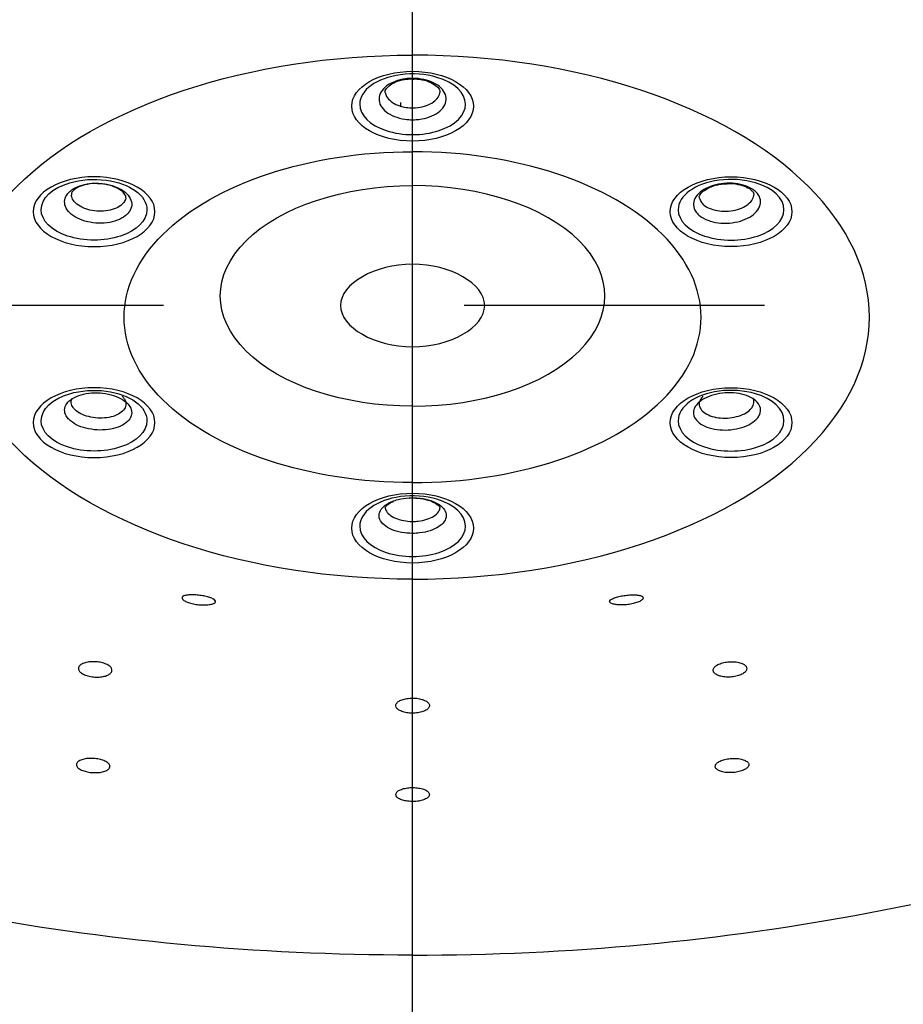
# Model space of a CAD drawing. Extents: x -1050 to 1050, y -742 to 742.
# Drawn here: x -176 to -158, y 348 to 368 of the extents above; entities that cross this region are included whole.
import ezdxf

# ---------------------------------------------------------------- set-up
doc = ezdxf.new("R2010")
doc.units = 0
doc.header["$LTSCALE"] = 25
doc.linetypes.add('CENTER', pattern=[2, 1.25, -0.25, 0.25, -0.25])
doc.layers.add('202456', color=7, linetype='CONTINUOUS')

msp = doc.modelspace()

# ---------------------------------------------------------------- linework, layer by layer
at = {"layer": '202456', "color": 3, "linetype": 'CENTER'}
for p, q in [((-167.93080477, 145.27266077), (-167.93126307, 411.80752621)), ((-123.11059559, 362.2612637), (-212.75106554, 362.2612637))]:
    msp.add_line(p, q, dxfattribs=at)
at = {"layer": '202456', "color": 2}
msp.add_line((-168.18083057, 366.4822054), (-168.18083057, 366.39178142), dxfattribs=at)
at = {"layer": '202456', "color": 2, "extrusion": (0, 0, -1)}
for centre, major_axis, start_param, end_param in [((-167.93083057, 362.01876178), (9.5, 0), 1.5707963268, 4.7123889804), ((-167.93083057, 362.01876178), (6, 0), 1.5707963268, 4.7123889804), ((-174.55538991, 364.25304495), (-1.100283, 0), 0, 1.0916049813), ((-174.55538991, 364.25304495), (-1.100283, 0), 1.0916051496, 1.8010160972), ((-174.55538991, 364.25304495), (-1.100283, 0), 1.8010160972, 3.1415919972), ((-167.93083057, 362.46069607), (4, 0), 1.5707963268, 4.7123889804), ((-174.55538991, 364.25304495), (-1.100283, 0), 3.1415919972, 6.2831853072), ((-174.55538991, 359.86553955), (-1.100283, 0), 0, 1.0916049813), ((-174.55538991, 359.86553955), (-1.100283, 0), 1.0916051496, 1.8010160972), ((-174.55538991, 359.86553955), (-1.100283, 0), 1.8010160972, 3.1415919972), ((-174.55538991, 359.86553955), (-1.100283, 0), 3.1415919972, 6.2831853072), ((-167.93083057, 366.03258981), (-30.12953443, 0), 4.7123889804, 5.3529333609)]:
    msp.add_ellipse(centre, major_axis=major_axis, ratio=0.5735764364, start_param=start_param, end_param=end_param, dxfattribs=at)
at = {"layer": '202456', "color": 2}
for centre, major_axis, start_param, end_param in [((-167.93083057, 362.01876178), (-9.5, 0), 1.5707963268, 4.7123889804), ((-167.93083057, 366.44679766), (1.100283, 0), 1.8010160972, 3.1415919972), ((-167.93083057, 366.44679766), (1.100283, 0), 1.0916051496, 1.8010160972), ((-167.93083057, 366.44679766), (1.100283, 0), 0, 1.0916049813), ((-167.93083057, 366.44679766), (1.100283, 0), 3.1415919972, 6.2831853072), ((-167.93083057, 362.01876178), (-6, 0), 1.5707963268, 4.7123889804), ((-167.93083057, 362.46069607), (-4, 0), 1.5707963268, 4.7123889804), ((-161.30627122, 364.25304495), (1.100283, 0), 1.8010160972, 3.1415919972), ((-161.30627122, 364.25304495), (1.100283, 0), 1.0916051496, 1.8010160972), ((-161.30627122, 364.25304495), (1.100283, 0), 0, 1.0916049813), ((-161.30627122, 364.25304495), (1.100283, 0), 3.1415919972, 6.2831853072), ((-161.30627122, 359.86553955), (1.100283, 0), 1.8010160972, 3.1415919972), ((-161.30627122, 359.86553955), (1.100283, 0), 1.0916051496, 1.8010160972), ((-161.30627122, 359.86553955), (1.100283, 0), 0, 1.0916049813), ((-161.30627122, 359.86553955), (1.100283, 0), 3.1415919972, 6.2831853072), ((-167.93083057, 357.67178684), (1.100283, 0), 1.8010160972, 3.1415919972), ((-167.93083057, 357.67178684), (1.100283, 0), 1.0916051496, 1.8010160972), ((-167.93083057, 357.67178684), (1.100283, 0), 0, 1.0916049813), ((-167.93083057, 357.67178684), (1.100283, 0), 3.1415919972, 6.2831853072), ((-167.93083057, 366.03258981), (30.12953443, 0), 4.7123889804, 5.3529333609)]:
    msp.add_ellipse(centre, major_axis=major_axis, ratio=0.5735764364, start_param=start_param, end_param=end_param, dxfattribs=at)
for centre in [(-167.93083057, 366.40626719), (-161.30627122, 364.21251449), (-161.30627122, 359.82500908), (-167.93083057, 357.63125638)]:
    msp.add_ellipse(centre, major_axis=(-1.26532545, 0), ratio=0.5735764364, dxfattribs=at)
at = {"layer": '202456', "color": 2, "extrusion": (0, 0, -1)}
for centre in [(-174.55538991, 364.21251449), (-174.55538991, 359.82500908)]:
    msp.add_ellipse(centre, major_axis=(1.26532545, 0), ratio=0.5735764364, dxfattribs=at)
at = {"layer": '202456', "color": 2}
for points, knots in [([(-167.93074041, 366.12554082), (-167.98473499, 366.12554082), (-168.03899676, 366.12943243), (-168.16755938, 366.14812713), (-168.24160718, 366.16743382), (-168.37332767, 366.21933061), (-168.43281732, 366.25263617), (-168.52919995, 366.32844476), (-168.56742324, 366.37199288), (-168.61760245, 366.4631636), (-168.6302518, 366.51204332), (-168.62857577, 366.60829635), (-168.61422825, 366.65699708), (-168.56089097, 366.74748268), (-168.52116577, 366.79051536), (-168.42218044, 366.8650352), (-168.3615547, 366.89754959), (-168.22807581, 366.9477032), (-168.15338134, 366.96603324), (-168.02905864, 366.9823981), (-167.97984935, 366.98560234), (-167.85271139, 366.98561095), (-167.7734355, 366.97730529), (-167.62585354, 366.94544744), (-167.55551219, 366.92145585), (-167.43338173, 366.86132164), (-167.37990781, 366.82434997), (-167.29700172, 366.7427228), (-167.26642487, 366.69694197), (-167.23208773, 366.60302908), (-167.22785254, 366.55360201), (-167.2459494, 366.45799195), (-167.26853033, 366.41049039), (-167.3370173, 366.32395915), (-167.38386802, 366.28373631), (-167.49502604, 366.2160355), (-167.56086692, 366.18762447), (-167.70216971, 366.14638538), (-167.77958074, 366.13298946), (-167.88173445, 366.1263383), (-167.90629948, 366.12554082), (-167.93074041, 366.12554082)], [0, 0, 0, 0, 0.0367574185, 0.0367574185, 0.0904841297, 0.0904841297, 0.1442095979, 0.1442095979, 0.1979323919, 0.1979323919, 0.2516522184, 0.2516522184, 0.3053700686, 0.3053700686, 0.3590878175, 0.3590878175, 0.4128074193, 0.4128074193, 0.4665300358, 0.4665300358, 0.4998638085, 0.4998638085, 0.5535899265, 0.5535899265, 0.607316134, 0.607316134, 0.6610408882, 0.6610408882, 0.7147626084, 0.7147626084, 0.76848152, 0.76848152, 0.8221990839, 0.8221990839, 0.8759173245, 0.8759173245, 0.9296379363, 0.9296379363, 0.9833615662, 0.9833615662, 1, 1, 1, 1]), ([(-168.49701061, 366.68839543), (-168.49757679, 366.6896562), (-168.51047951, 366.72036411), (-168.49400937, 366.7540321), (-168.40220559, 366.85643465), (-168.24938188, 366.93105245), (-168.07790738, 366.97279031), (-167.9672238, 366.97356978), (-167.92349919, 366.97096971)], [0, 0, 0, 0, 0.011983415, 0.2911054781, 0.4843731898, 0.6824239405, 0.8788139954, 1, 1, 1, 1]), ([(-167.92349919, 366.97096971), (-167.89431014, 366.97297235), (-167.79462949, 366.9748482), (-167.6302425, 366.93701044), (-167.47125663, 366.8639594), (-167.38215926, 366.77559795), (-167.35883685, 366.72431298), (-167.36567286, 366.69261014), (-167.3724952, 366.6806799)], [0, 0, 0, 0, 0.0815859991, 0.2848164848, 0.4841241842, 0.6749792719, 0.8680130095, 1, 1, 1, 1]), ([(-168.49815834, 366.6889484), (-168.49393083, 366.66201143), (-168.48467208, 366.63527451), (-168.45018422, 366.5725851), (-168.4189981, 366.53703513), (-168.34036311, 366.47514852), (-168.29182893, 366.44795882), (-168.18436731, 366.40559119), (-168.12395764, 366.38982929), (-168.0190741, 366.37456694), (-167.97480659, 366.37138982), (-167.93083057, 366.37138982)], [0, 0, 0, 0, 0.1566984951, 0.1566984951, 0.3855863771, 0.3855863771, 0.6144860266, 0.6144860266, 0.8433921013, 0.8433921013, 1, 1, 1, 1]), ([(-167.93083057, 366.37138982), (-167.91081774, 366.37138982), (-167.89077723, 366.37204088), (-167.80743503, 366.37747115), (-167.74427821, 366.38840865), (-167.62900108, 366.42207727), (-167.57528967, 366.44527041), (-167.48460431, 366.50053741), (-167.44638028, 366.53337337), (-167.39161215, 366.60260756), (-167.37355603, 366.63971037), (-167.3656238, 366.6771578)], [0, 0, 0, 0, 0.072536075, 0.072536075, 0.3067602265, 0.3067602265, 0.5409420592, 0.5409420592, 0.7751267482, 0.7751267482, 1, 1, 1, 1]), ([(-173.86650273, 364.15988636), (-173.83950543, 364.18670718), (-173.81784229, 364.21574166), (-173.77982715, 364.28959934), (-173.76992926, 364.33670503), (-173.7769838, 364.42988551), (-173.79403295, 364.47724543), (-173.85235108, 364.56565926), (-173.89442318, 364.60793283), (-173.99742433, 364.68161132), (-174.05977285, 364.71403294), (-174.1958395, 364.76467186), (-174.27143362, 364.78358801), (-174.42522565, 364.80548181), (-174.50554433, 364.80876141), (-174.65972828, 364.7994431), (-174.7357195, 364.78671617), (-174.87291774, 364.74723383), (-174.93601593, 364.7199332), (-175.02116745, 364.66692973), (-175.05027356, 364.64419948), (-175.11385464, 364.58105062), (-175.14182441, 364.53723007), (-175.17085981, 364.44688458), (-175.17232579, 364.39911368), (-175.14891051, 364.30628948), (-175.12370697, 364.25995596), (-175.0504831, 364.17512247), (-175.00145417, 364.13545213), (-174.88668341, 364.0681752), (-174.81935968, 364.03964018), (-174.67598498, 363.99750216), (-174.59795707, 363.98331767), (-174.44214029, 363.97106563), (-174.36220274, 363.9728293), (-174.21150505, 363.99184318), (-174.13866721, 364.00935624), (-174.01007485, 364.05749414), (-173.95254796, 364.08878353), (-173.89212617, 364.13596997), (-173.87872319, 364.14774577), (-173.86650273, 364.15988636)], [0, 0, 0, 0, 0.0367574185, 0.0367574185, 0.0904841297, 0.0904841297, 0.1442095979, 0.1442095979, 0.1979323919, 0.1979323919, 0.2516522184, 0.2516522184, 0.3053700686, 0.3053700686, 0.3590878175, 0.3590878175, 0.4128074193, 0.4128074193, 0.4665300358, 0.4665300358, 0.4998638085, 0.4998638085, 0.5535899265, 0.5535899265, 0.607316134, 0.607316134, 0.6610408882, 0.6610408882, 0.7147626084, 0.7147626084, 0.76848152, 0.76848152, 0.8221990839, 0.8221990839, 0.8759173245, 0.8759173245, 0.9296379363, 0.9296379363, 0.9833615662, 0.9833615662, 1, 1, 1, 1]), ([(-174.45094437, 364.79158559), (-174.48200272, 364.79543452), (-174.58399123, 364.80290785), (-174.75284603, 364.77539175), (-174.9157752, 364.71342152), (-175.00783591, 364.63463661), (-175.03099446, 364.59086309), (-175.02792052, 364.56521574), (-175.0230283, 364.55580754)], [0, 0, 0, 0, 0.087247174, 0.2924047879, 0.4923734741, 0.6828873145, 0.8715093598, 1, 1, 1, 1]), ([(-173.90026708, 364.49446454), (-173.89732946, 364.49995261), (-173.88935288, 364.52542306), (-173.90215155, 364.56380451), (-173.98970838, 364.65923733), (-174.13565434, 364.73655911), (-174.30105313, 364.78489899), (-174.40917722, 364.79158775), (-174.45094437, 364.79158559)], [0, 0, 0, 0, 0.072376438, 0.3143541092, 0.4983846954, 0.6903930249, 0.8846818927, 1, 1, 1, 1]), ([(-161.9951584, 364.15988636), (-162.0221557, 364.18670718), (-162.04381884, 364.21574166), (-162.08183398, 364.28959934), (-162.09173187, 364.33670503), (-162.08467733, 364.42988551), (-162.06762818, 364.47724543), (-162.00931005, 364.56565926), (-161.96723796, 364.60793283), (-161.8642368, 364.68161132), (-161.80188828, 364.71403294), (-161.66582163, 364.76467186), (-161.59022751, 364.78358801), (-161.43643548, 364.80548181), (-161.3561168, 364.80876141), (-161.20193285, 364.7994431), (-161.12594163, 364.78671617), (-160.98874339, 364.74723383), (-160.9256452, 364.7199332), (-160.84049368, 364.66692973), (-160.81138757, 364.64419948), (-160.74780649, 364.58105062), (-160.71983672, 364.53723007), (-160.69080132, 364.44688458), (-160.68933534, 364.39911368), (-160.71275062, 364.30628948), (-160.73795416, 364.25995596), (-160.81117803, 364.17512247), (-160.86020696, 364.13545213), (-160.97497772, 364.0681752), (-161.04230145, 364.03964018), (-161.18567615, 363.99750216), (-161.26370406, 363.98331767), (-161.41952084, 363.97106563), (-161.49945839, 363.9728293), (-161.65015608, 363.99184318), (-161.72299392, 364.00935624), (-161.85158628, 364.05749414), (-161.90911317, 364.08878353), (-161.96953496, 364.13596997), (-161.98293794, 364.14774577), (-161.9951584, 364.15988636)], [0, 0, 0, 0, 0.0367574185, 0.0367574185, 0.0904841297, 0.0904841297, 0.1442095979, 0.1442095979, 0.1979323919, 0.1979323919, 0.2516522184, 0.2516522184, 0.3053700686, 0.3053700686, 0.3590878175, 0.3590878175, 0.4128074193, 0.4128074193, 0.4665300358, 0.4665300358, 0.4998638085, 0.4998638085, 0.5535899265, 0.5535899265, 0.607316134, 0.607316134, 0.6610408882, 0.6610408882, 0.7147626084, 0.7147626084, 0.76848152, 0.76848152, 0.8221990839, 0.8221990839, 0.8759173245, 0.8759173245, 0.9296379363, 0.9296379363, 0.9833615662, 0.9833615662, 1, 1, 1, 1]), ([(-161.96139405, 364.49446454), (-161.96433167, 364.49995261), (-161.97230825, 364.52542306), (-161.95950958, 364.56380451), (-161.87195275, 364.65923733), (-161.72600679, 364.73655911), (-161.56060801, 364.78489899), (-161.45248391, 364.79158775), (-161.41071676, 364.79158559)], [0, 0, 0, 0, 0.072376438, 0.3143541092, 0.4983846954, 0.6903930249, 0.8846818927, 1, 1, 1, 1]), ([(-161.41071676, 364.79158559), (-161.37965841, 364.79543452), (-161.2776699, 364.80290785), (-161.1088151, 364.77539175), (-160.94588593, 364.71342152), (-160.85382522, 364.63463661), (-160.83066667, 364.59086309), (-160.83374061, 364.56521574), (-160.83863283, 364.55580754)], [0, 0, 0, 0, 0.087247174, 0.2924047879, 0.4923734741, 0.6828873145, 0.8715093598, 1, 1, 1, 1]), ([(-173.96819241, 364.37209022), (-173.97819882, 364.36214921), (-173.98913307, 364.35254284), (-174.03842741, 364.31404992), (-174.08536035, 364.2885307), (-174.19026517, 364.24928508), (-174.24968125, 364.23501554), (-174.3726141, 364.2195419), (-174.43782588, 364.21812463), (-174.56494019, 364.22816384), (-174.62859552, 364.23975865), (-174.74556283, 364.27417904), (-174.80048751, 364.29747975), (-174.89412283, 364.35240424), (-174.93412375, 364.38478624), (-174.993866, 364.45402698), (-175.01442971, 364.49184123), (-175.02615966, 364.53834905), (-175.02777863, 364.54703924), (-175.02884044, 364.55574866)], [0, 0, 0, 0, 0.041089282, 0.041089282, 0.1737694993, 0.1737694993, 0.3064257445, 0.3064257445, 0.4390836076, 0.4390836076, 0.5717402324, 0.5717402324, 0.7044020583, 0.7044020583, 0.8370741346, 0.8370741346, 0.9697578099, 0.9697578099, 1, 1, 1, 1]), ([(-161.89346872, 364.37209022), (-161.88346231, 364.36214921), (-161.87252806, 364.35254284), (-161.82323372, 364.31404992), (-161.77630078, 364.2885307), (-161.67139596, 364.24928508), (-161.61197988, 364.23501554), (-161.48904703, 364.2195419), (-161.42383525, 364.21812463), (-161.29672095, 364.22816384), (-161.23306561, 364.23975865), (-161.1160983, 364.27417904), (-161.06117362, 364.29747975), (-160.9675383, 364.35240424), (-160.92753738, 364.38478624), (-160.86779513, 364.45402698), (-160.84723142, 364.49184123), (-160.83550147, 364.53834905), (-160.8338825, 364.54703924), (-160.83282069, 364.55574866)], [0, 0, 0, 0, 0.041089282, 0.041089282, 0.1737694993, 0.1737694993, 0.3064257445, 0.3064257445, 0.4390836076, 0.4390836076, 0.5717402324, 0.5717402324, 0.7044020583, 0.7044020583, 0.8370741346, 0.8370741346, 0.9697578099, 0.9697578099, 1, 1, 1, 1]), ([(-173.89670433, 364.49475912), (-173.90071098, 364.47684576), (-173.90712526, 364.45921637), (-173.92853081, 364.4176237), (-173.94620439, 364.3939345), (-173.96819241, 364.37209022)], [0, 0, 0, 0, 0.4105729916, 0.4105729916, 1, 1, 1, 1]), ([(-161.9649568, 364.49475912), (-161.96095015, 364.47684576), (-161.95453587, 364.45921637), (-161.93313032, 364.4176237), (-161.91545674, 364.3939345), (-161.89346872, 364.37209022)], [0, 0, 0, 0, 0.4105729916, 0.4105729916, 1, 1, 1, 1]), ([(-167.93083057, 363.12161551), (-167.14544411, 363.12161551), (-166.43085293, 362.71174284), (-166.43085293, 361.81078452), (-167.14544411, 361.40091186), (-168.71621702, 361.40091186), (-169.4308082, 361.81078452), (-169.4308082, 362.71174284), (-168.71621702, 363.12161551), (-167.93083057, 363.12161551)], [0, 0, 0, 0, 0.25, 0.25, 0.5, 0.5, 0.75, 0.75, 1, 1, 1, 1]), ([(-173.86641257, 360.228667), (-173.89340986, 360.25548783), (-173.92600848, 360.28090097), (-174.01655597, 360.33736233), (-174.08070587, 360.36650222), (-174.2194809, 360.41139059), (-174.29601971, 360.42775843), (-174.45072046, 360.4456301), (-174.53101585, 360.44738112), (-174.68419622, 360.43622395), (-174.75919409, 360.42316268), (-174.8935847, 360.38423846), (-174.95483131, 360.35783919), (-175.05528606, 360.29553802), (-175.09587953, 360.25877701), (-175.15107815, 360.18012072), (-175.16644363, 360.13714061), (-175.17016299, 360.05099278), (-175.1585667, 360.00663705), (-175.11939552, 359.93840699), (-175.09929235, 359.91269537), (-175.03573547, 359.8495385), (-174.98442934, 359.81344589), (-174.86588279, 359.75274242), (-174.79700741, 359.72729444), (-174.65146168, 359.69042245), (-174.57278422, 359.67848959), (-174.41665426, 359.66960765), (-174.33704847, 359.67253529), (-174.18794058, 359.69264296), (-174.11638166, 359.71009956), (-173.99110381, 359.75692704), (-173.93565683, 359.78694336), (-173.84832702, 359.85521041), (-173.81524019, 359.89440261), (-173.77570052, 359.97641446), (-173.76870356, 360.02036517), (-173.781414, 360.10687789), (-173.80129814, 360.15063284), (-173.84303005, 360.20400852), (-173.85419211, 360.21652642), (-173.86641257, 360.228667)], [0, 0, 0, 0, 0.0367574185, 0.0367574185, 0.0904841297, 0.0904841297, 0.1442095979, 0.1442095979, 0.1979323919, 0.1979323919, 0.2516522184, 0.2516522184, 0.3053700686, 0.3053700686, 0.3590878175, 0.3590878175, 0.4128074193, 0.4128074193, 0.4665300358, 0.4665300358, 0.4998638085, 0.4998638085, 0.5535899265, 0.5535899265, 0.607316134, 0.607316134, 0.6610408882, 0.6610408882, 0.7147626084, 0.7147626084, 0.76848152, 0.76848152, 0.8221990839, 0.8221990839, 0.8759173245, 0.8759173245, 0.9296379363, 0.9296379363, 0.9833615662, 0.9833615662, 1, 1, 1, 1]), ([(-161.99524856, 360.228667), (-161.96825127, 360.25548783), (-161.93565265, 360.28090097), (-161.84510516, 360.33736233), (-161.78095526, 360.36650222), (-161.64218023, 360.41139059), (-161.56564142, 360.42775843), (-161.41094067, 360.4456301), (-161.33064528, 360.44738112), (-161.17746491, 360.43622395), (-161.10246704, 360.42316268), (-160.96807643, 360.38423846), (-160.90682982, 360.35783919), (-160.80637507, 360.29553802), (-160.7657816, 360.25877701), (-160.71058298, 360.18012072), (-160.6952175, 360.13714061), (-160.69149814, 360.05099278), (-160.70309443, 360.00663705), (-160.74226561, 359.93840699), (-160.76236878, 359.91269537), (-160.82592566, 359.8495385), (-160.87723179, 359.81344589), (-160.99577834, 359.75274242), (-161.06465372, 359.72729444), (-161.21019945, 359.69042245), (-161.28887691, 359.67848959), (-161.44500687, 359.66960765), (-161.52461266, 359.67253529), (-161.67372055, 359.69264296), (-161.74527947, 359.71009956), (-161.87055732, 359.75692704), (-161.9260043, 359.78694336), (-162.01333411, 359.85521041), (-162.04642094, 359.89440261), (-162.08596061, 359.97641446), (-162.09295757, 360.02036517), (-162.08024713, 360.10687789), (-162.060363, 360.15063284), (-162.01863108, 360.20400852), (-162.00746903, 360.21652642), (-161.99524856, 360.228667)], [0, 0, 0, 0, 0.0367574185, 0.0367574185, 0.0904841297, 0.0904841297, 0.1442095979, 0.1442095979, 0.1979323919, 0.1979323919, 0.2516522184, 0.2516522184, 0.3053700686, 0.3053700686, 0.3590878175, 0.3590878175, 0.4128074193, 0.4128074193, 0.4665300358, 0.4665300358, 0.4998638085, 0.4998638085, 0.5535899265, 0.5535899265, 0.607316134, 0.607316134, 0.6610408882, 0.6610408882, 0.7147626084, 0.7147626084, 0.76848152, 0.76848152, 0.8221990839, 0.8221990839, 0.8759173245, 0.8759173245, 0.9296379363, 0.9296379363, 0.9833615662, 0.9833615662, 1, 1, 1, 1]), ([(-173.96819241, 360.37349101), (-173.958186, 360.36355001), (-173.94907973, 360.35333829), (-173.91503188, 360.30979643), (-173.89880799, 360.27410777), (-173.88843568, 360.20355728), (-173.89414035, 360.16772271), (-173.92638784, 360.1008604), (-173.9533756, 360.06891083), (-174.02461112, 360.01326561), (-174.06984106, 359.98880257), (-174.17203751, 359.95064588), (-174.23041391, 359.93642643), (-174.35205643, 359.9200607), (-174.41700074, 359.91768961), (-174.54437817, 359.92496482), (-174.60856812, 359.93471251), (-174.72731542, 359.96481409), (-174.78351022, 359.98558376), (-174.88023213, 360.03512041), (-174.92209306, 360.06457074), (-174.97394926, 360.11610057), (-174.99035145, 360.13707788), (-175.02231071, 360.19274193), (-175.03177166, 360.22892619), (-175.02937928, 360.28429842), (-175.02484965, 360.30450795), (-175.01686286, 360.32413668)], [0, 0, 0, 0, 0.0269161384, 0.0269161384, 0.113830266, 0.113830266, 0.2007286902, 0.2007286902, 0.2876281744, 0.2876281744, 0.3745268473, 0.3745268473, 0.4614289272, 0.4614289272, 0.5483377219, 0.5483377219, 0.6352541147, 0.6352541147, 0.7221753313, 0.7221753313, 0.8090978852, 0.8090978852, 0.8630280974, 0.8630280974, 0.9499442144, 0.9499442144, 1, 1, 1, 1]), ([(-161.89346872, 360.37349101), (-161.90347514, 360.36355001), (-161.9125814, 360.35333829), (-161.94662925, 360.30979643), (-161.96285314, 360.27410777), (-161.97322545, 360.20355728), (-161.96752078, 360.16772271), (-161.93527329, 360.1008604), (-161.90828553, 360.06891083), (-161.83705001, 360.01326561), (-161.79182007, 359.98880257), (-161.68962362, 359.95064588), (-161.63124722, 359.93642643), (-161.5096047, 359.9200607), (-161.44466039, 359.91768961), (-161.31728296, 359.92496482), (-161.25309301, 359.93471251), (-161.13434571, 359.96481409), (-161.07815092, 359.98558376), (-160.98142901, 360.03512041), (-160.93956807, 360.06457074), (-160.88771187, 360.11610057), (-160.87130968, 360.13707788), (-160.83935042, 360.19274193), (-160.82988947, 360.22892619), (-160.83228185, 360.28429842), (-160.83681148, 360.30450795), (-160.84479828, 360.32413668)], [0, 0, 0, 0, 0.0269161384, 0.0269161384, 0.113830266, 0.113830266, 0.2007286902, 0.2007286902, 0.2876281744, 0.2876281744, 0.3745268473, 0.3745268473, 0.4614289272, 0.4614289272, 0.5483377219, 0.5483377219, 0.6352541147, 0.6352541147, 0.7221753313, 0.7221753313, 0.8090978852, 0.8090978852, 0.8630280974, 0.8630280974, 0.9499442144, 0.9499442144, 1, 1, 1, 1]), ([(-167.93083057, 358.26310211), (-167.87692614, 358.26310211), (-167.82266437, 358.25975105), (-167.69410175, 358.2436531), (-167.62005395, 358.2270282), (-167.48833346, 358.18234076), (-167.42884381, 358.15366216), (-167.33246118, 358.08838643), (-167.29423789, 358.05088946), (-167.24405868, 357.97238884), (-167.23140933, 357.93030281), (-167.23308536, 357.84742955), (-167.24743288, 357.80549944), (-167.30077016, 357.72759511), (-167.34049536, 357.69054657), (-167.43948069, 357.62639045), (-167.50010643, 357.59839847), (-167.63358532, 357.55522109), (-167.7082798, 357.53944094), (-167.83260249, 357.52535261), (-167.88181178, 357.52259413), (-168.00894974, 357.52258672), (-168.08822563, 357.52973693), (-168.23580759, 357.55716312), (-168.30614894, 357.57781739), (-168.4282794, 357.62958758), (-168.48175332, 357.66141724), (-168.56465941, 357.73169317), (-168.59523626, 357.77110828), (-168.6295734, 357.8519646), (-168.63380859, 357.89452076), (-168.61571173, 357.97684171), (-168.5931308, 358.01774177), (-168.52464383, 358.09224872), (-168.47779311, 358.12688294), (-168.40172837, 358.16677392), (-168.37984732, 358.1768816), (-168.35684524, 358.18625145)], [0, 0, 0, 0, 0.0410367823, 0.0410367823, 0.1010184525, 0.1010184525, 0.160998735, 0.160998735, 0.220976032, 0.220976032, 0.280950016, 0.280950016, 0.3409217935, 0.3409217935, 0.400893458, 0.400893458, 0.4608671911, 0.4608671911, 0.5208442899, 0.5208442899, 0.5580588396, 0.5580588396, 0.6180398475, 0.6180398475, 0.6780209554, 0.6780209554, 0.7380004406, 0.7380004406, 0.7979765389, 0.7979765389, 0.8579495014, 0.8579495014, 0.9179209594, 0.9179209594, 0.9778931728, 0.9778931728, 1, 1, 1, 1]), ([(-168.49829695, 358.04971668), (-168.50663952, 358.04857094), (-168.50217666, 358.06054343), (-168.45234484, 358.11998466), (-168.38271395, 358.17139814), (-168.32598838, 358.18816923), (-168.32465368, 358.18855962)], [0, 0, 0, 0, 0.3787611055, 0.6771005254, 0.9924509333, 1, 1, 1, 1]), ([(-168.35684596, 358.18625116), (-168.31744419, 358.20230142), (-168.27475299, 358.2161867), (-168.15949142, 358.24515288), (-168.08208039, 358.25668809), (-167.97992669, 358.2624154), (-167.95536165, 358.26310211), (-167.93083057, 358.26310211)], [0, 0, 0, 0, 0.3252672454, 0.3252672454, 0.8404467456, 0.8404467456, 1, 1, 1, 1]), ([(-168.00047526, 358.25709746), (-167.93780506, 358.26031675), (-167.80502533, 358.2582807), (-167.61430193, 358.22246051), (-167.46138585, 358.15959934), (-167.37479605, 358.08822575), (-167.3619469, 358.05646284), (-167.36144455, 358.04793333), (-167.36458871, 358.04685711)], [0, 0, 0, 0, 0.1605769231, 0.3545635132, 0.5246814875, 0.7011964036, 0.8707837785, 1, 1, 1, 1]), ([(-168.49925645, 358.05055751), (-168.49721312, 358.03556954), (-168.49308645, 358.02067223), (-168.47289696, 357.97315053), (-168.44795357, 357.94101272), (-168.3803184, 357.88370863), (-168.33669216, 357.8577525), (-168.23705068, 357.81553365), (-168.17966038, 357.7986891), (-168.05924952, 357.77632125), (-167.99456812, 357.77048961), (-167.89083598, 357.77049566), (-167.85068594, 357.77274545), (-167.74925148, 357.78423557), (-167.68830882, 357.79710535), (-167.57940674, 357.83231788), (-167.52994464, 357.85514541), (-167.44918944, 357.90746165), (-167.41678164, 357.93767132), (-167.37788421, 357.99445784), (-167.36698373, 358.02099087), (-167.36279962, 358.04764512)], [0, 0, 0, 0, 0.0499041827, 0.0499041827, 0.1628913, 0.1628913, 0.2758882952, 0.2758882952, 0.3888915619, 0.3888915619, 0.501896567, 0.501896567, 0.5720093701, 0.5720093701, 0.6850060069, 0.6850060069, 0.7979934656, 0.7979934656, 0.9109735127, 0.9109735127, 1, 1, 1, 1]), ([(-172.6030049, 356.2404753), (-172.60653736, 356.24010352), (-172.61000852, 356.2397035), (-172.64252043, 356.23561916), (-172.66719869, 356.22981748), (-172.70458928, 356.21449086), (-172.71742406, 356.20463672), (-172.72846245, 356.1824072), (-172.72680336, 356.16971297), (-172.7091338, 356.14388801), (-172.69321593, 356.13041244), (-172.65009927, 356.10515554), (-172.62269709, 356.09298191), (-172.56093363, 356.07182637), (-172.52594662, 356.06246964), (-172.45335165, 356.04769758), (-172.4148062, 356.04201649), (-172.33901858, 356.03476515), (-172.30075638, 356.03309076), (-172.22903078, 356.03362368), (-172.19469363, 356.03589119), (-172.13398291, 356.04381037), (-172.10704819, 356.04965359), (-172.06404027, 356.06402396), (-172.04778013, 356.07282471), (-172.0285449, 356.0921937), (-172.02568278, 356.10307427), (-172.03096806, 356.11667901), (-172.0322755, 356.11916916), (-172.03392821, 356.12167215)], [0, 0, 0, 0, 0.0095697199, 0.0095697199, 0.0922124965, 0.0922124965, 0.1774545307, 0.1774545307, 0.2627128689, 0.2627128689, 0.3457926674, 0.3457926674, 0.4259214879, 0.4259214879, 0.5036074978, 0.5036074978, 0.5799885457, 0.5799885457, 0.6563588919, 0.6563588919, 0.7339532198, 0.7339532198, 0.8137899979, 0.8137899979, 0.8963928041, 0.8963928041, 0.9813304526, 0.9813304526, 1, 1, 1, 1]), ([(-172.03392821, 356.12167215), (-172.04099047, 356.13236773), (-172.05464423, 356.14367472), (-172.09363342, 356.16585001), (-172.1196379, 356.17703097), (-172.17928459, 356.19716426), (-172.21347079, 356.20646581), (-172.28444406, 356.22196033), (-172.32205726, 356.22846421), (-172.39632911, 356.2381755), (-172.43397489, 356.24153193), (-172.50558392, 356.24486555), (-172.54036874, 356.2447983), (-172.58224053, 356.24239553), (-172.59288809, 356.24154006), (-172.6030049, 356.2404753)], [0, 0, 0, 0, 0.162851478, 0.162851478, 0.3269352457, 0.3269352457, 0.4850429718, 0.4850429718, 0.6374110358, 0.6374110358, 0.7889590804, 0.7889590804, 0.9445845063, 0.9445845063, 1, 1, 1, 1]), ([(-163.25865623, 356.2404753), (-163.25512377, 356.24010352), (-163.25165261, 356.2397035), (-163.2191407, 356.23561916), (-163.19446244, 356.22981748), (-163.15707185, 356.21449086), (-163.14423707, 356.20463672), (-163.13319868, 356.1824072), (-163.13485777, 356.16971297), (-163.15252733, 356.14388801), (-163.1684452, 356.13041244), (-163.21156186, 356.10515554), (-163.23896404, 356.09298191), (-163.3007275, 356.07182637), (-163.33571451, 356.06246964), (-163.40830948, 356.04769758), (-163.44685493, 356.04201649), (-163.52264255, 356.03476515), (-163.56090475, 356.03309076), (-163.63263036, 356.03362368), (-163.6669675, 356.03589119), (-163.72767822, 356.04381037), (-163.75461294, 356.04965359), (-163.79762086, 356.06402396), (-163.813881, 356.07282471), (-163.83311623, 356.0921937), (-163.83597835, 356.10307427), (-163.83069307, 356.11667901), (-163.82938563, 356.11916916), (-163.82773292, 356.12167215)], [0, 0, 0, 0, 0.0095697199, 0.0095697199, 0.0922124965, 0.0922124965, 0.1774545307, 0.1774545307, 0.2627128689, 0.2627128689, 0.3457926674, 0.3457926674, 0.4259214879, 0.4259214879, 0.5036074978, 0.5036074978, 0.5799885457, 0.5799885457, 0.6563588919, 0.6563588919, 0.7339532198, 0.7339532198, 0.8137899979, 0.8137899979, 0.8963928041, 0.8963928041, 0.9813304526, 0.9813304526, 1, 1, 1, 1]), ([(-163.82773292, 356.12167215), (-163.82067066, 356.13236773), (-163.8070169, 356.14367472), (-163.76802771, 356.16585001), (-163.74202323, 356.17703097), (-163.68237654, 356.19716426), (-163.64819034, 356.20646581), (-163.57721707, 356.22196033), (-163.53960387, 356.22846421), (-163.46533202, 356.2381755), (-163.42768624, 356.24153193), (-163.35607721, 356.24486555), (-163.32129239, 356.2447983), (-163.2794206, 356.24239553), (-163.26877304, 356.24154006), (-163.25865623, 356.2404753)], [0, 0, 0, 0, 0.162851478, 0.162851478, 0.3269352457, 0.3269352457, 0.4850429718, 0.4850429718, 0.6374110358, 0.6374110358, 0.7889590804, 0.7889590804, 0.9445845063, 0.9445845063, 1, 1, 1, 1]), ([(-174.76169249, 354.82520368), (-174.73209328, 354.83550053), (-174.69774532, 354.84335829), (-174.62502397, 354.8529555), (-174.58564594, 354.85482622), (-174.50744512, 354.85239223), (-174.46754209, 354.848062), (-174.39276064, 354.83389733), (-174.35684404, 354.82387563), (-174.29386856, 354.79961035), (-174.26593861, 354.78503451), (-174.22176893, 354.75339345), (-174.20493022, 354.7358909), (-174.18450395, 354.70039753), (-174.1806568, 354.68191731), (-174.18633197, 354.64653755), (-174.1959564, 354.62915328), (-174.22719413, 354.59788187), (-174.24925249, 354.58356726), (-174.30258317, 354.55997203), (-174.33459257, 354.55036559), (-174.40395757, 354.53714562), (-174.4422657, 354.53334271), (-174.51974342, 354.53198725), (-174.5599813, 354.53440488), (-174.63677583, 354.54502645), (-174.67439763, 354.55336731), (-174.74188777, 354.57472704), (-174.77269194, 354.58803636), (-174.82336812, 354.61772253), (-174.84393325, 354.63450918), (-174.87215069, 354.6692123), (-174.88017299, 354.68760801), (-174.88272409, 354.72345885), (-174.87726339, 354.74140613), (-174.85376399, 354.77437155), (-174.83538311, 354.78984024), (-174.79713443, 354.81127758), (-174.78017927, 354.81877258), (-174.76169249, 354.82520368)], [0, 0, 0, 0, 0.0537220306, 0.0537220306, 0.1074490871, 0.1074490871, 0.1611028128, 0.1611028128, 0.2146777269, 0.2146777269, 0.26823073, 0.26823073, 0.3218281012, 0.3218281012, 0.3755167092, 0.3755167092, 0.4293037094, 0.4293037094, 0.483153232, 0.483153232, 0.5370017798, 0.5370017798, 0.5907860784, 0.5907860784, 0.6444711369, 0.6444711369, 0.6980657098, 0.6980657098, 0.7516181957, 0.7516181957, 0.8051951915, 0.8051951915, 0.8588524617, 0.8588524617, 0.9126107908, 0.9126107908, 0.96644684, 0.96644684, 1, 1, 1, 1]), ([(-161.09996864, 354.82520368), (-161.12956786, 354.83550053), (-161.16391581, 354.84335829), (-161.23663716, 354.8529555), (-161.27601519, 354.85482622), (-161.35421601, 354.85239223), (-161.39411904, 354.848062), (-161.46890049, 354.83389733), (-161.50481709, 354.82387563), (-161.56779257, 354.79961035), (-161.59572252, 354.78503451), (-161.6398922, 354.75339345), (-161.65673091, 354.7358909), (-161.67715718, 354.70039753), (-161.68100433, 354.68191731), (-161.67532916, 354.64653755), (-161.66570473, 354.62915328), (-161.634467, 354.59788187), (-161.61240864, 354.58356726), (-161.55907796, 354.55997203), (-161.52706856, 354.55036559), (-161.45770357, 354.53714562), (-161.41939543, 354.53334271), (-161.34191771, 354.53198725), (-161.30167983, 354.53440488), (-161.2248853, 354.54502645), (-161.1872635, 354.55336731), (-161.11977337, 354.57472704), (-161.08896919, 354.58803636), (-161.03829301, 354.61772253), (-161.01772788, 354.63450918), (-160.98951044, 354.6692123), (-160.98148814, 354.68760801), (-160.97893704, 354.72345885), (-160.98439774, 354.74140613), (-161.00789714, 354.77437155), (-161.02627802, 354.78984024), (-161.0645267, 354.81127758), (-161.08148186, 354.81877258), (-161.09996864, 354.82520368)], [0, 0, 0, 0, 0.0537220306, 0.0537220306, 0.1074490871, 0.1074490871, 0.1611028128, 0.1611028128, 0.2146777269, 0.2146777269, 0.26823073, 0.26823073, 0.3218281012, 0.3218281012, 0.3755167092, 0.3755167092, 0.4293037094, 0.4293037094, 0.483153232, 0.483153232, 0.5370017798, 0.5370017798, 0.5907860784, 0.5907860784, 0.6444711369, 0.6444711369, 0.6980657098, 0.6980657098, 0.7516181957, 0.7516181957, 0.8051951915, 0.8051951915, 0.8588524617, 0.8588524617, 0.9126107908, 0.9126107908, 0.96644684, 0.96644684, 1, 1, 1, 1]), ([(-167.73792654, 354.07053443), (-167.77067137, 354.08018591), (-167.80747982, 354.08742882), (-167.88335765, 354.09595608), (-167.9234735, 354.09735741), (-168.00138168, 354.09420229), (-168.04024884, 354.08960632), (-168.11141438, 354.07514025), (-168.14469081, 354.06506987), (-168.2011759, 354.04091142), (-168.2251488, 354.02648563), (-168.26061209, 353.99531519), (-168.27256822, 353.97813702), (-168.28294334, 353.94343562), (-168.28148465, 353.92543327), (-168.2655023, 353.89112133), (-168.25075035, 353.87433887), (-168.2101749, 353.84432681), (-168.18379766, 353.83068025), (-168.12326396, 353.80838814), (-168.08828344, 353.79942683), (-168.01471764, 353.7873643), (-167.97512375, 353.78408601), (-167.89686664, 353.78357268), (-167.8571238, 353.78632294), (-167.78294659, 353.79737772), (-167.74749019, 353.80583355), (-167.68565462, 353.82720908), (-167.65843366, 353.84042745), (-167.61585546, 353.8697515), (-167.59993261, 353.88626595), (-167.58145386, 353.92027366), (-167.57866604, 353.9382374), (-167.58647035, 353.97310081), (-167.59718265, 353.99048077), (-167.63045504, 354.02223449), (-167.65347182, 354.03704777), (-167.69822621, 354.05742344), (-167.71746049, 354.06450209), (-167.73792654, 354.07053443)], [0, 0, 0, 0, 0.0535867561, 0.0535867561, 0.1071761802, 0.1071761802, 0.1607307961, 0.1607307961, 0.2143004066, 0.2143004066, 0.2679439811, 0.2679439811, 0.3216882837, 0.3216882837, 0.3755161585, 0.3755161585, 0.4293737247, 0.4293737247, 0.4831938169, 0.4831938169, 0.5369256609, 0.5369256609, 0.5905574063, 0.5905574063, 0.644121211, 0.644121211, 0.6976788299, 0.6976788299, 0.7512945206, 0.7512945206, 0.8050071774, 0.8050071774, 0.8588134333, 0.8588134333, 0.9126689065, 0.9126689065, 0.9665074083, 0.9665074083, 1, 1, 1, 1]), ([(-174.85001589, 352.79926809), (-174.82581559, 352.8110856), (-174.7960316, 352.82100037), (-174.73003256, 352.83545164), (-174.69290363, 352.8401863), (-174.61664091, 352.84386374), (-174.57645741, 352.84287016), (-174.49870155, 352.83538686), (-174.46004942, 352.82880979), (-174.38955072, 352.81107685), (-174.35672427, 352.79968348), (-174.30126212, 352.77371213), (-174.27787088, 352.75877514), (-174.24356761, 352.72743778), (-174.23221478, 352.7106032), (-174.22296687, 352.67736189), (-174.22498726, 352.66049908), (-174.24199892, 352.62908151), (-174.25725752, 352.61409913), (-174.2987545, 352.58809745), (-174.32557498, 352.5767216), (-174.38686902, 352.559141), (-174.42218064, 352.55268602), (-174.49620596, 352.54553625), (-174.53593355, 352.54472622), (-174.61419013, 352.54876845), (-174.65380274, 352.55365895), (-174.72746071, 352.56836248), (-174.76253137, 352.57836819), (-174.82343204, 352.60204105), (-174.85009933, 352.61603361), (-174.89153727, 352.64604499), (-174.90685375, 352.66248018), (-174.92418286, 352.69552107), (-174.92639261, 352.71258172), (-174.91752628, 352.74496853), (-174.90628993, 352.76073614), (-174.87840222, 352.78358974), (-174.86517266, 352.79186673), (-174.85001589, 352.79926809)], [0, 0, 0, 0, 0.0537906705, 0.0537906705, 0.1075898168, 0.1075898168, 0.1612633128, 0.1612633128, 0.2147788172, 0.2147788172, 0.268219679, 0.268219679, 0.321701241, 0.321701241, 0.3753207544, 0.3753207544, 0.4291157008, 0.4291157008, 0.4830472592, 0.4830472592, 0.5370163201, 0.5370163201, 0.5909065561, 0.5909065561, 0.644636233, 0.644636233, 0.6981947675, 0.6981947675, 0.7516468719, 0.7516468719, 0.805103267, 0.805103267, 0.8586722463, 0.8586722463, 0.912413148, 0.912413148, 0.966310653, 0.966310653, 1, 1, 1, 1]), ([(-161.01164524, 352.79926809), (-161.03584554, 352.8110856), (-161.06562953, 352.82100037), (-161.13162857, 352.83545164), (-161.1687575, 352.8401863), (-161.24502022, 352.84386374), (-161.28520372, 352.84287016), (-161.36295958, 352.83538686), (-161.40161171, 352.82880979), (-161.47211041, 352.81107685), (-161.50493686, 352.79968348), (-161.56039901, 352.77371213), (-161.58379026, 352.75877514), (-161.61809352, 352.72743778), (-161.62944635, 352.7106032), (-161.63869426, 352.67736189), (-161.63667388, 352.66049908), (-161.61966221, 352.62908151), (-161.60440361, 352.61409913), (-161.56290663, 352.58809745), (-161.53608615, 352.5767216), (-161.47479211, 352.559141), (-161.43948049, 352.55268602), (-161.36545517, 352.54553625), (-161.32572758, 352.54472622), (-161.247471, 352.54876845), (-161.20785839, 352.55365895), (-161.13420042, 352.56836248), (-161.09912976, 352.57836819), (-161.03822909, 352.60204105), (-161.0115618, 352.61603361), (-160.97012386, 352.64604499), (-160.95480738, 352.66248018), (-160.93747827, 352.69552107), (-160.93526852, 352.71258172), (-160.94413485, 352.74496853), (-160.9553712, 352.76073614), (-160.98325891, 352.78358974), (-160.99648847, 352.79186673), (-161.01164524, 352.79926809)], [0, 0, 0, 0, 0.0537906705, 0.0537906705, 0.1075898168, 0.1075898168, 0.1612633128, 0.1612633128, 0.2147788172, 0.2147788172, 0.268219679, 0.268219679, 0.321701241, 0.321701241, 0.3753207544, 0.3753207544, 0.4291157008, 0.4291157008, 0.4830472592, 0.4830472592, 0.5370163201, 0.5370163201, 0.5909065561, 0.5909065561, 0.644636233, 0.644636233, 0.6981947675, 0.6981947675, 0.7516468719, 0.7516468719, 0.805103267, 0.805103267, 0.8586722463, 0.8586722463, 0.912413148, 0.912413148, 0.966310653, 0.966310653, 1, 1, 1, 1]), ([(-167.68287885, 352.19290073), (-167.710564, 352.20438672), (-167.74332189, 352.21403309), (-167.81377474, 352.22811538), (-167.85244315, 352.23274419), (-167.9301688, 352.23639488), (-167.97029668, 352.23547733), (-168.0464679, 352.22831667), (-168.08356262, 352.22197983), (-168.1497292, 352.20483668), (-168.17970058, 352.19378944), (-168.22853781, 352.16855072), (-168.24804412, 352.15400361), (-168.27402364, 352.12344325), (-168.28081374, 352.1070046), (-168.28084736, 352.07453762), (-168.27406256, 352.05806195), (-168.24799873, 352.02738833), (-168.22835681, 352.0127665), (-168.17913723, 351.98741741), (-168.14889666, 351.97633219), (-168.08222283, 351.95920289), (-168.04488699, 351.95290666), (-167.96843335, 351.94589446), (-167.92826639, 351.94506545), (-167.85066613, 351.948888), (-167.81216074, 351.95358387), (-167.74202083, 351.96776705), (-167.70942624, 351.97745198), (-167.6544911, 352.00042348), (-167.63142022, 352.01403431), (-167.59785092, 352.04327562), (-167.5869305, 352.05931486), (-167.57864028, 352.0915788), (-167.58119097, 352.10824901), (-167.59928457, 352.13987937), (-167.61508861, 352.15527541), (-167.6497436, 352.17759136), (-167.6654587, 352.18567347), (-167.68287885, 352.19290073)], [0, 0, 0, 0, 0.0535776956, 0.0535776956, 0.1071625766, 0.1071625766, 0.1606477184, 0.1606477184, 0.2140881165, 0.2140881165, 0.267599143, 0.267599143, 0.3212652935, 0.3212652935, 0.3751038755, 0.3751038755, 0.4290569732, 0.4290569732, 0.4830158465, 0.4830158465, 0.5368685754, 0.5368685754, 0.5905500866, 0.5905500866, 0.6440711203, 0.6440711203, 0.6975127612, 0.6975127612, 0.7509901446, 0.7509901446, 0.8046024172, 0.8046024172, 0.8583901931, 0.8583901931, 0.9123177249, 0.9123177249, 0.9662876549, 0.9662876549, 1, 1, 1, 1])]:
    msp.add_open_spline(points, degree=3, knots=knots, dxfattribs=at)

doc.saveas('drawing.dxf')
